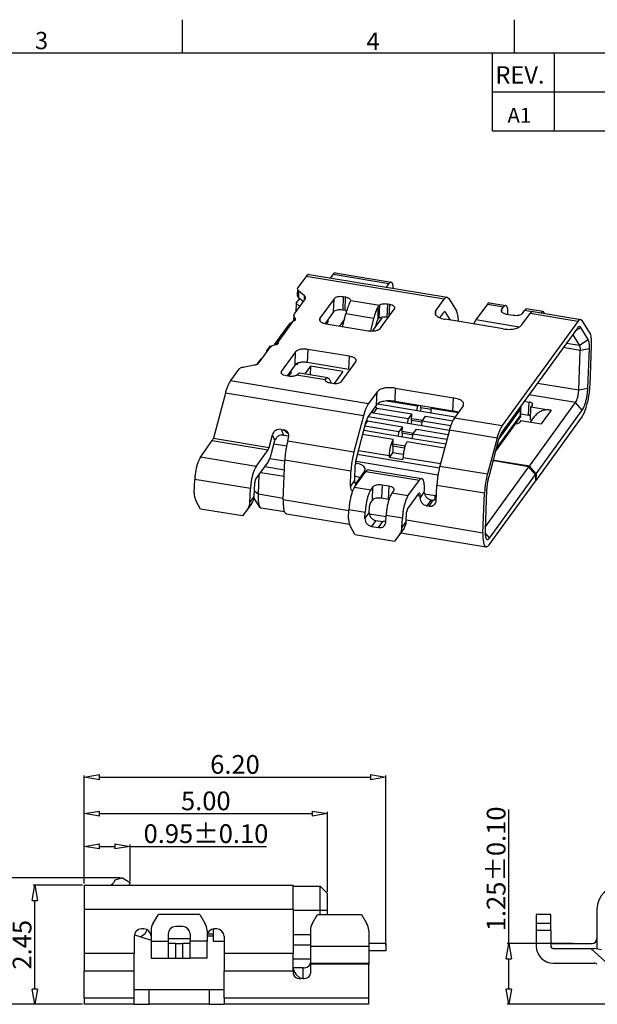
# Model space of a CAD drawing. Extents: x 159 to 602, y -157 to 69.
# Drawn here: x 567 to 579, y -86 to -66 of the extents above; entities that cross this region are included whole.
import ezdxf

# ---------------------------------------------------------------- set-up
doc = ezdxf.new("R2010")
doc.units = 0
doc.header["$LTSCALE"] = 16.335
doc.header["$MEASUREMENT"] = 0
doc.layers.get('0').update_dxf_attribs({"linetype": 'CONTINUOUS'})
doc.layers.get('Defpoints').update_dxf_attribs({"linetype": 'CONTINUOUS'})
doc.layers.add('TEXT', color=3, linetype='CONTINUOUS')
doc.styles.add('romans', font='romans.shx', dxfattribs={"width": 0.75, "height": 0.7, "bigfont": 'bigfont.shx'})
doc.styles.get("Standard").update_dxf_attribs({"font": 'romans.shx', "width": 0.8})
doc.dimstyles.new('C', dxfattribs={"dimscale": 0.7, "dimtxt": 0.55, "dimasz": 0.45, "dimexe": 0.05, "dimexo": 0.05, "dimgap": 0.1, "dimtad": 1, "dimzin": 0, "dimdsep": 46, "dimtxsty": 'Standard', "dimblk": 'CLOSEDBLANK', "dimcen": 0.1, "dimclrd": 3, "dimclre": 3, "dimclrt": 3, "dimadec": 0, "dimazin": 0, "dimtfac": 1, "dimtix": 1, "dimtmove": 0, "dimatfit": 3, "dimldrblk": 'CLOSEDBLANK', "dimfxl": 0, "dimtolj": 1, "dimtzin": 0, "dimarcsym": 0})

# ---------------------------------------------------------------- blocks, each defined once
blk = doc.blocks.new('_ClosedBlank')
at = {"color": 0, "linetype": 'ByBlock', "lineweight": -2}
for p, q in [((-1, 0.167), (0, 0)), ((-1, 0.167), (-1, -0.167)), ((0, 0), (-1, -0.167))]:
    blk.add_line(p, q, dxfattribs=at)
blk = doc.blocks.new('*D14')
at = {"color": 3, "lineweight": -2, "ltscale": 5}
for p, q in [((577.111, -84.605), (577.111, -81.847)), ((578.436, -84.605), (577.076, -84.605)), ((577.111, -85.54), (577.111, -84.92)), ((579.988, -85.855), (577.076, -85.855))]:
    blk.add_line(p, q, dxfattribs=at)
at = {"layer": 'Defpoints', "color": 0, "ltscale": 5}
for p in [(577.111, -84.605), (578.471, -84.605), (580.023, -85.855)]:
    blk.add_point(p, dxfattribs=at)
at = {"color": 3, "lineweight": -2, "ltscale": 5, "xscale": 0.315, "yscale": 0.315, "zscale": 0.315}
for p, rotation in [((577.111, -84.605), 90), ((577.111, -85.855), 270)]:
    blk.add_blockref('_ClosedBlank', p, dxfattribs=dict(at, rotation=rotation))
at = {"color": 3, "ltscale": 5, "insert": (576.849, -83.068), "char_height": 0.385, "attachment_point": 5, "rotation": 90}
blk.add_mtext('\\A1;1.25%%p0.10', dxfattribs=at)
blk = doc.blocks.new('*D47')
at = {"color": 3, "lineweight": -2, "ltscale": 5}
for p, q in [((568.342, -83.405), (567.324, -83.405)), ((567.359, -85.54), (567.359, -83.72)), ((568.342, -85.855), (567.324, -85.855))]:
    blk.add_line(p, q, dxfattribs=at)
at = {"layer": 'Defpoints', "color": 0, "ltscale": 5}
for p in [(567.359, -83.405), (568.377, -83.405), (568.377, -85.855)]:
    blk.add_point(p, dxfattribs=at)
at = {"color": 3, "lineweight": -2, "ltscale": 5, "xscale": 0.315, "yscale": 0.315, "zscale": 0.315}
for p, rotation in [((567.359, -83.405), 90), ((567.359, -85.855), 270)]:
    blk.add_blockref('_ClosedBlank', p, dxfattribs=dict(at, rotation=rotation))
at = {"color": 3, "ltscale": 5, "insert": (567.097, -84.63), "char_height": 0.385, "attachment_point": 5, "rotation": 90}
blk.add_mtext('\\A1;2.45', dxfattribs=at)
blk = doc.blocks.new('*D48')
at = {"color": 3, "lineweight": -2, "ltscale": 5}
for p, q in [((569.114, -83.255), (566.578, -83.255)), ((566.613, -83.57), (566.613, -85.54)), ((568.342, -85.855), (566.578, -85.855))]:
    blk.add_line(p, q, dxfattribs=at)
at = {"layer": 'Defpoints', "color": 0, "ltscale": 5}
for p in [(569.149, -83.255), (566.613, -85.855), (568.377, -85.855)]:
    blk.add_point(p, dxfattribs=at)
at = {"color": 3, "lineweight": -2, "ltscale": 5, "xscale": 0.315, "yscale": 0.315, "zscale": 0.315}
for p, rotation in [((566.613, -83.255), 90), ((566.613, -85.855), 270)]:
    blk.add_blockref('_ClosedBlank', p, dxfattribs=dict(at, rotation=rotation))
at = {"color": 3, "ltscale": 5, "insert": (566.351, -84.555), "char_height": 0.385, "attachment_point": 5, "rotation": 90}
blk.add_mtext('\\A1;2.80MAX', dxfattribs=at)
blk = doc.blocks.new('*D49')
at = {"color": 3, "lineweight": -2, "ltscale": 5}
for p, q in [((568.377, -83.37), (568.377, -82.57)), ((568.692, -82.605), (569.007, -82.605)), ((569.322, -83.32), (569.322, -82.57)), ((569.322, -82.605), (572.124, -82.605))]:
    blk.add_line(p, q, dxfattribs=at)
at = {"layer": 'Defpoints', "color": 0, "ltscale": 5}
for p in [(569.322, -82.605), (568.377, -83.405), (569.322, -83.355)]:
    blk.add_point(p, dxfattribs=at)
at = {"color": 3, "lineweight": -2, "ltscale": 5, "xscale": 0.315, "yscale": 0.315, "zscale": 0.315, "rotation": 180}
blk.add_blockref('_ClosedBlank', (568.377, -82.605), dxfattribs=at)
at = {"color": 3, "lineweight": -2, "ltscale": 5, "xscale": 0.315, "yscale": 0.315, "zscale": 0.315}
blk.add_blockref('_ClosedBlank', (569.322, -82.605), dxfattribs=at)
at = {"color": 3, "ltscale": 5, "insert": (570.88, -82.343), "char_height": 0.385, "attachment_point": 5}
blk.add_mtext('\\A1;0.95%%p0.10', dxfattribs=at)
blk = doc.blocks.new('*D51')
at = {"color": 3, "lineweight": -2, "ltscale": 5}
for p, q in [((568.377, -83.37), (568.377, -81.896)), ((568.692, -81.931), (573.062, -81.931)), ((573.377, -83.54), (573.377, -81.896))]:
    blk.add_line(p, q, dxfattribs=at)
at = {"layer": 'Defpoints', "color": 0, "ltscale": 5}
for p in [(573.377, -81.931), (568.377, -83.405), (573.377, -83.575)]:
    blk.add_point(p, dxfattribs=at)
at = {"color": 3, "lineweight": -2, "ltscale": 5, "xscale": 0.315, "yscale": 0.315, "zscale": 0.315, "rotation": 180}
blk.add_blockref('_ClosedBlank', (568.377, -81.931), dxfattribs=at)
at = {"color": 3, "lineweight": -2, "ltscale": 5, "xscale": 0.315, "yscale": 0.315, "zscale": 0.315}
blk.add_blockref('_ClosedBlank', (573.377, -81.931), dxfattribs=at)
at = {"color": 3, "ltscale": 5, "insert": (570.877, -81.669), "char_height": 0.385, "attachment_point": 5}
blk.add_mtext('\\A1;5.00', dxfattribs=at)
blk = doc.blocks.new('*D52')
at = {"color": 3, "lineweight": -2, "ltscale": 5}
for p, q in [((568.377, -83.37), (568.377, -81.147)), ((568.692, -81.182), (574.262, -81.182)), ((574.577, -84.645), (574.577, -81.147))]:
    blk.add_line(p, q, dxfattribs=at)
at = {"layer": 'Defpoints', "color": 0, "ltscale": 5}
for p in [(574.577, -81.182), (568.377, -83.405), (574.577, -84.68)]:
    blk.add_point(p, dxfattribs=at)
at = {"color": 3, "lineweight": -2, "ltscale": 5, "xscale": 0.315, "yscale": 0.315, "zscale": 0.315, "rotation": 180}
blk.add_blockref('_ClosedBlank', (568.377, -81.182), dxfattribs=at)
at = {"color": 3, "lineweight": -2, "ltscale": 5, "xscale": 0.315, "yscale": 0.315, "zscale": 0.315}
blk.add_blockref('_ClosedBlank', (574.577, -81.182), dxfattribs=at)
at = {"color": 3, "ltscale": 5, "insert": (571.477, -80.919), "char_height": 0.385, "attachment_point": 5}
blk.add_mtext('\\A1;6.20', dxfattribs=at)

msp = doc.modelspace()

# ---------------------------------------------------------------- linework, layer by layer
msp.add_line((576.765, -66.28), (576.765, -67.883))
at = {"color": 7, "linetype": 'Continuous'}
for p, q in [((572.939, -70.878), (572.773, -71.108)), ((573.003, -70.836), (575.845, -71.306)), ((573.496, -70.835), (573.443, -70.908)), ((573.541, -70.805), (574.687, -70.995)), ((574.642, -71.025), (574.589, -71.098)), ((574.731, -71.122), (574.73, -71.088)), ((572.764, -71.132), (572.758, -71.267)), ((572.764, -71.132), (572.773, -71.108)), ((572.908, -71.277), (572.787, -71.174)), ((573.751, -71.308), (573.704, -71.3)), ((575.845, -71.306), (575.876, -71.331)), ((572.701, -71.648), (572.922, -71.344)), ((572.737, -71.43), (572.73, -71.609)), ((572.737, -71.43), (572.808, -71.332)), ((572.813, -71.495), (572.737, -71.43)), ((572.782, -71.31), (572.884, -71.397)), ((572.782, -71.31), (572.884, -71.397)), ((573.516, -71.337), (573.222, -71.741)), ((573.84, -71.412), (573.857, -71.371)), ((574.447, -71.468), (574.413, -71.507)), ((574.447, -71.468), (574.436, -71.738)), ((574.659, -71.458), (574.611, -71.45)), ((575.605, -71.592), (575.781, -71.349)), ((575.876, -71.331), (576.032, -71.584)), ((576.669, -71.451), (576.434, -71.775)), ((576.713, -71.421), (577.048, -71.477)), ((576.959, -71.567), (577.003, -71.507)), ((572.688, -71.684), (572.684, -71.792)), ((572.688, -71.684), (572.701, -71.648)), ((573.505, -71.607), (573.331, -71.848)), ((573.69, -71.909), (573.756, -71.647)), ((573.741, -71.578), (573.693, -71.57)), ((573.741, -71.578), (573.775, -71.587)), ((574.464, -71.947), (574.758, -71.543)), ((575.691, -71.729), (575.77, -71.62)), ((575.911, -71.779), (575.808, -71.612)), ((576.062, -71.693), (576.065, -71.805)), ((577.058, -71.652), (577.201, -71.676)), ((577.093, -71.657), (577.09, -71.57)), ((577.372, -71.885), (577.548, -71.642)), ((577.389, -71.639), (577.433, -71.578)), ((577.812, -71.603), (577.477, -71.548)), ((577.612, -71.599), (578.591, -71.762)), ((577.776, -71.627), (577.806, -71.603)), ((577.806, -71.603), (577.812, -71.603)), ((577.836, -71.625), (577.839, -71.637)), ((572.298, -72.273), (572.591, -71.868)), ((572.365, -72.229), (572.682, -71.792)), ((572.66, -71.813), (572.591, -71.868)), ((572.682, -71.792), (572.66, -71.813)), ((573.355, -71.854), (574.214, -71.996)), ((573.364, -71.855), (573.404, -71.801)), ((573.404, -71.801), (573.369, -71.795)), ((573.727, -71.76), (573.627, -71.899)), ((574.329, -71.742), (574.264, -72)), ((574.495, -71.73), (574.298, -72.002)), ((574.384, -71.847), (574.37, -71.902)), ((574.418, -71.753), (574.436, -71.738)), ((574.471, -71.726), (574.495, -71.73)), ((574.626, -71.725), (574.6, -71.72)), ((576.997, -71.959), (575.803, -71.761)), ((576.391, -71.858), (576.434, -71.775)), ((578.527, -71.805), (576.971, -73.949)), ((578.591, -71.762), (578.622, -71.786)), ((578.778, -72.039), (578.622, -71.786)), ((578.522, -71.94), (576.965, -74.084)), ((578.567, -72.296), (578.427, -72.07)), ((578.744, -72.179), (578.588, -71.927)), ((572.132, -72.411), (572.206, -72.309)), ((572.206, -72.309), (572.237, -72.315)), ((572.297, -72.289), (572.298, -72.273)), ((572.298, -72.273), (572.365, -72.229)), ((578.78, -73.116), (578.813, -72.305)), ((571.972, -72.653), (572.194, -72.348)), ((572.131, -72.434), (572.132, -72.411)), ((572.132, -72.411), (572.146, -72.413)), ((572.723, -72.429), (572.429, -72.834)), ((573.833, -72.522), (572.973, -72.38)), ((578.549, -73.213), (578.581, -72.403)), ((578.736, -73.176), (578.769, -72.366)), ((571.647, -72.746), (571.875, -72.701)), ((571.941, -72.674), (572.015, -72.572)), ((571.941, -72.677), (571.941, -72.674)), ((571.941, -72.674), (571.944, -72.674)), ((572.015, -72.572), (572.029, -72.575)), ((572.712, -72.699), (572.551, -72.922)), ((572.729, -72.686), (572.758, -72.691)), ((572.758, -72.691), (572.779, -72.661)), ((573.028, -72.724), (572.912, -72.883)), ((573.822, -72.793), (572.962, -72.65)), ((573.028, -72.724), (573.021, -72.901)), ((573.693, -72.835), (573.028, -72.724)), ((573.671, -73.04), (573.965, -72.635)), ((571.549, -72.794), (571.383, -73.023)), ((572.529, -72.918), (572.576, -72.926)), ((572.586, -72.927), (572.64, -72.853)), ((572.64, -72.853), (572.605, -72.847)), ((572.741, -72.908), (572.774, -72.882)), ((573.386, -72.962), (572.813, -72.867)), ((573.693, -72.835), (573.516, -73.079)), ((573.822, -72.793), (573.846, -72.799)), ((573.347, -72.977), (573.33, -73.006)), ((573.386, -72.962), (573.421, -72.993)), ((573.462, -73.073), (573.421, -72.993)), ((573.436, -73.069), (573.484, -73.077)), ((571.279, -73.278), (571.032, -74.207)), ((574.401, -73.251), (574.224, -73.494)), ((574.775, -73.177), (575.969, -73.375)), ((574.39, -73.521), (574.214, -73.764)), ((574.414, -73.503), (575.513, -73.685)), ((575.23, -73.547), (574.601, -73.443)), ((574.764, -73.448), (575.958, -73.645)), ((575.244, -73.527), (575.23, -73.547)), ((577.428, -73.447), (577.528, -73.464)), ((577.533, -74.783), (578.483, -73.475)), ((577.594, -73.52), (577.565, -73.56)), ((574.292, -73.656), (574.322, -73.692)), ((574.396, -73.59), (574.322, -73.692)), ((575.039, -73.81), (574.322, -73.692)), ((574.396, -73.59), (574.365, -73.555)), ((574.396, -73.59), (575.112, -73.709)), ((575.112, -73.709), (575.039, -73.81)), ((575.107, -73.844), (575.112, -73.709)), ((575.226, -73.637), (575.23, -73.547)), ((575.298, -73.581), (575.295, -73.649)), ((575.298, -73.581), (575.299, -73.536)), ((575.515, -73.617), (575.298, -73.581)), ((575.513, -73.685), (575.516, -73.595)), ((575.513, -73.685), (576.006, -73.767)), ((575.516, -73.595), (575.531, -73.575)), ((576.065, -73.686), (575.516, -73.595)), ((576.168, -73.544), (575.991, -73.787)), ((576.061, -73.673), (576.071, -73.678)), ((577.352, -73.76), (577.361, -73.551)), ((577.353, -73.605), (577.361, -73.551)), ((577.354, -73.707), (577.517, -73.734)), ((577.361, -73.551), (577.361, -73.539)), ((577.554, -73.83), (577.565, -73.56)), ((577.565, -73.56), (577.983, -73.63)), ((577.671, -74.942), (578.621, -73.633)), ((574.12, -73.749), (573.924, -74.487)), ((574.172, -73.866), (573.976, -74.604)), ((574.205, -73.853), (574.158, -73.917)), ((574.205, -73.853), (574.184, -73.829)), ((574.205, -73.853), (574.921, -73.972)), ((574.214, -73.764), (575.322, -73.948)), ((574.214, -73.764), (575.322, -73.948)), ((574.224, -73.75), (574.223, -73.766)), ((575.035, -73.9), (575.039, -73.81)), ((575.107, -73.844), (575.104, -73.912)), ((575.324, -73.88), (575.107, -73.844)), ((575.109, -73.799), (575.34, -73.838)), ((575.322, -73.948), (575.325, -73.858)), ((575.325, -73.858), (575.399, -73.757)), ((575.915, -73.956), (575.325, -73.858)), ((575.399, -73.757), (575.959, -73.85)), ((576.834, -74.481), (577.341, -73.784)), ((577.248, -73.911), (577.281, -73.908)), ((577.359, -73.844), (577.33, -73.884)), ((577.347, -73.74), (577.352, -73.76)), ((577.352, -73.764), (577.351, -73.766)), ((577.352, -73.76), (577.352, -73.764)), ((577.359, -73.844), (577.777, -73.913)), ((577.551, -73.743), (577.557, -73.746)), ((577.586, -73.836), (577.554, -73.83)), ((577.556, -73.876), (577.645, -73.755)), ((578.615, -73.768), (577.665, -75.077)), ((572.178, -74.397), (572.247, -74.137)), ((572.426, -74.025), (572.474, -74.033)), ((572.574, -74.117), (572.474, -74.033)), ((572.478, -74.142), (572.583, -74.16)), ((572.579, -74.126), (572.574, -74.117)), ((574.73, -74.235), (574.102, -74.131)), ((574.125, -74.044), (575.131, -74.211)), ((574.848, -74.073), (574.148, -73.957)), ((574.844, -74.163), (574.848, -74.073)), ((574.921, -73.972), (574.848, -74.073)), ((574.916, -74.107), (574.913, -74.175)), ((574.916, -74.107), (574.921, -73.972)), ((575.133, -74.143), (574.916, -74.107)), ((574.918, -74.062), (575.149, -74.101)), ((574.918, -74.062), (575.149, -74.101)), ((575.131, -74.211), (575.134, -74.121)), ((575.134, -74.121), (575.208, -74.02)), ((575.836, -74.237), (575.134, -74.121)), ((575.208, -74.02), (575.865, -74.128)), ((575.322, -73.948), (575.888, -74.042)), ((575.322, -73.948), (575.888, -74.042)), ((575.887, -74.042), (575.691, -74.78)), ((570.765, -74.598), (571.011, -74.258)), ((572.23, -74.514), (572.299, -74.255)), ((572.563, -74.262), (572.581, -74.193)), ((574.725, -74.37), (574.73, -74.235)), ((574.727, -74.325), (574.979, -74.367)), ((575.79, -74.411), (575.017, -74.283)), ((575.131, -74.211), (575.813, -74.324)), ((576.867, -74.204), (576.671, -74.942)), ((576.892, -74.263), (576.696, -75.001)), ((571.911, -74.788), (572.157, -74.448)), ((574.719, -74.505), (574.646, -74.607)), ((574.721, -74.46), (574.719, -74.505)), ((574.941, -74.542), (574.719, -74.505)), ((574.725, -74.37), (574.721, -74.46)), ((574.965, -74.41), (574.725, -74.37)), ((571.9, -75.058), (572.147, -74.718)), ((572.47, -75.47), (572.502, -74.659)), ((574.046, -74.744), (573.958, -74.721)), ((573.963, -74.684), (573.969, -74.68)), ((573.964, -74.679), (573.969, -74.68)), ((573.969, -74.68), (575.655, -74.959)), ((574.648, -74.561), (574.646, -74.607)), ((574.933, -74.654), (574.646, -74.607)), ((574.933, -74.654), (574.934, -74.609)), ((576.783, -74.673), (576.8, -74.676)), ((576.808, -74.663), (576.787, -74.661)), ((577.524, -74.796), (576.8, -74.676)), ((577.533, -74.783), (576.808, -74.663)), ((572.007, -74.91), (572.489, -74.99)), ((572.494, -74.866), (572.088, -74.799)), ((573.851, -75.2), (573.863, -74.885)), ((573.937, -75.214), (574.172, -74.891)), ((573.939, -75.079), (573.952, -74.763)), ((574.141, -74.886), (573.954, -75.143)), ((574.223, -74.856), (575.322, -75.038)), ((576.624, -76.036), (577.524, -74.796)), ((577.662, -74.954), (577.524, -74.796)), ((577.671, -74.942), (577.533, -74.783)), ((577.671, -74.942), (577.665, -75.077)), ((570.638, -75.34), (570.649, -75.055)), ((571.872, -75.409), (571.884, -75.123)), ((571.968, -74.964), (571.953, -75.355)), ((573.948, -75.132), (573.939, -75.079)), ((574.035, -75.014), (573.943, -74.99)), ((573.97, -75.169), (573.948, -75.132)), ((574.044, -75.019), (574.035, -75.014)), ((575.036, -75.396), (575.271, -75.073)), ((576.706, -76.399), (577.656, -75.09)), ((576.712, -76.263), (577.662, -74.954)), ((577.657, -75.076), (577.656, -75.09)), ((577.662, -74.954), (577.657, -75.076)), ((577.657, -75.076), (577.665, -75.077)), ((571.784, -75.53), (571.795, -75.245)), ((573.889, -75.303), (573.893, -75.305)), ((574.315, -75.209), (574.271, -75.27)), ((574.646, -75.196), (574.503, -75.172)), ((574.745, -75.28), (574.701, -75.341)), ((575.025, -75.667), (575.26, -75.343)), ((575.372, -75.316), (575.374, -75.271)), ((575.378, -75.351), (575.596, -75.387)), ((575.618, -75.493), (575.631, -75.178)), ((576.577, -76.151), (576.61, -75.34)), ((576.654, -75.279), (576.621, -76.09)), ((570.769, -75.664), (570.673, -75.486)), ((571.826, -75.541), (571.738, -75.662)), ((571.868, -75.425), (571.875, -75.452)), ((571.875, -75.452), (571.879, -75.458)), ((571.989, -75.624), (571.879, -75.458)), ((574.305, -75.479), (574.261, -75.54)), ((574.635, -75.466), (574.492, -75.442)), ((574.635, -75.466), (574.645, -75.469)), ((575.284, -75.438), (575.286, -75.392)), ((575.51, -75.475), (575.557, -75.483)), ((575.613, -75.482), (575.557, -75.483)), ((575.622, -75.389), (575.596, -75.387)), ((575.619, -75.479), (575.613, -75.482)), ((571.629, -75.806), (570.769, -75.664)), ((571.738, -75.662), (571.629, -75.806)), ((571.989, -75.624), (572.018, -75.646)), ((572.499, -75.725), (572.018, -75.646)), ((572.535, -75.761), (573.833, -75.976)), ((573.814, -75.867), (573.822, -75.671)), ((574.151, -75.862), (574.156, -75.727)), ((574.239, -75.74), (574.244, -75.605)), ((575, -75.927), (575.008, -75.732)), ((575.422, -75.596), (575.469, -75.604)), ((574.377, -75.899), (574.52, -75.923)), ((574.575, -75.922), (574.52, -75.923)), ((574.581, -75.919), (574.575, -75.922)), ((574.58, -75.933), (574.586, -75.798)), ((574.912, -76.049), (574.92, -75.853)), ((573.945, -76.19), (573.849, -76.012)), ((574.288, -76.021), (574.432, -76.044)), ((574.954, -76.059), (574.866, -76.181)), ((574.888, -76.151), (576.642, -76.442)), ((573.945, -76.19), (574.757, -76.325)), ((574.866, -76.181), (574.757, -76.325)), ((569.012, -83.291), (569.149, -83.255)), ((569.322, -83.355), (569.149, -83.255)), ((568.377, -83.405), (568.377, -83.905)), ((568.377, -83.405), (572.677, -83.405)), ((569.012, -83.291), (568.976, -83.355)), ((569.322, -83.355), (569.293, -83.405)), ((572.677, -83.905), (572.677, -83.405)), ((572.677, -83.425), (573.227, -83.425)), ((573.227, -83.925), (573.227, -83.425)), ((573.227, -83.425), (573.377, -83.575)), ((573.377, -83.925), (573.377, -83.575)), ((568.377, -83.905), (568.377, -84.805)), ((569.794, -84.183), (569.902, -84.005)), ((570.752, -84.005), (569.902, -84.005)), ((570.752, -84.005), (570.859, -84.183)), ((572.677, -83.905), (572.677, -84.425)), ((573.069, -84.183), (573.177, -84.005)), ((573.177, -84.005), (574.077, -84.005)), ((573.227, -84.005), (573.227, -83.925)), ((573.377, -84.005), (573.377, -83.925)), ((574.077, -84.005), (574.184, -84.183)), ((577.973, -84.005), (577.673, -84.005)), ((577.673, -84.005), (577.673, -84.183)), ((577.973, -84.183), (577.973, -84.005)), ((578.923, -83.905), (578.923, -84.717)), ((570.402, -84.255), (570.252, -84.255)), ((577.673, -84.183), (577.673, -84.338)), ((577.973, -84.338), (577.973, -84.183)), ((569.402, -84.455), (569.402, -84.805)), ((569.53, -84.466), (569.407, -84.429)), ((569.53, -84.466), (569.629, -84.4)), ((569.53, -84.466), (569.583, -84.481)), ((569.602, -84.305), (569.552, -84.305)), ((569.629, -84.4), (569.668, -84.322)), ((569.752, -84.338), (569.752, -84.555)), ((570.102, -84.405), (570.102, -84.555)), ((570.552, -84.405), (570.552, -84.555)), ((570.902, -84.338), (570.902, -84.555)), ((571.027, -84.455), (570.902, -84.455)), ((570.912, -84.405), (571.027, -84.405)), ((571.027, -84.31), (571.027, -84.4)), ((571.027, -84.4), (571.027, -84.555)), ((571.102, -84.305), (571.052, -84.305)), ((571.252, -84.455), (571.252, -84.805)), ((573.027, -84.425), (572.677, -84.425)), ((572.677, -84.425), (572.677, -84.805)), ((573.027, -84.338), (573.027, -84.655)), ((574.227, -84.338), (574.227, -84.655)), ((577.673, -84.338), (577.673, -84.655)), ((577.973, -84.338), (577.973, -84.655)), ((569.583, -84.481), (569.752, -84.532)), ((569.752, -84.555), (569.752, -84.905)), ((570.102, -84.555), (570.102, -84.905)), ((570.252, -84.605), (570.102, -84.605)), ((570.252, -84.605), (570.402, -84.605)), ((570.552, -84.605), (570.402, -84.605)), ((570.552, -84.905), (570.552, -84.555)), ((570.902, -84.905), (570.902, -84.555)), ((571.027, -84.555), (571.252, -84.555)), ((573.027, -84.655), (573.027, -85.005)), ((574.577, -84.605), (574.227, -84.605)), ((574.227, -84.655), (574.227, -85.005)), ((574.577, -84.605), (574.577, -84.755)), ((578.023, -84.605), (578.823, -84.605)), ((568.377, -84.805), (568.377, -85.173)), ((569.402, -85.173), (569.402, -84.805)), ((571.252, -84.805), (571.252, -85.173)), ((572.677, -85.173), (572.677, -84.805)), ((574.577, -84.755), (574.227, -84.755)), ((578.023, -84.705), (578.796, -84.705)), ((578.796, -84.705), (578.863, -84.705)), ((578.796, -84.705), (579.787, -85.613)), ((579.016, -84.735), (578.863, -84.705)), ((569.752, -84.905), (570.102, -84.905)), ((570.102, -84.905), (570.252, -84.905)), ((570.252, -84.905), (570.402, -84.905)), ((570.402, -84.905), (570.552, -84.905)), ((570.902, -84.905), (570.552, -84.905)), ((573.027, -85.005), (573.027, -85.031)), ((573.027, -85.005), (574.227, -85.005)), ((573.027, -85.031), (573.027, -85.224)), ((574.227, -85.005), (574.227, -85.031)), ((574.227, -85.723), (574.227, -85.031)), ((578.023, -85.005), (578.863, -85.005)), ((568.377, -85.723), (568.377, -85.173)), ((569.402, -85.723), (569.402, -85.173)), ((571.252, -85.723), (571.252, -85.173)), ((572.877, -85.105), (572.677, -85.105)), ((572.677, -85.114), (572.681, -85.141)), ((572.677, -85.173), (572.677, -85.224)), ((572.681, -85.141), (572.694, -85.175)), ((572.694, -85.175), (572.71, -85.202)), ((572.71, -85.202), (572.731, -85.232)), ((572.731, -85.232), (572.827, -85.326)), ((572.877, -85.326), (572.827, -85.326)), ((569.702, -85.555), (569.402, -85.555)), ((570.952, -85.555), (569.702, -85.555)), ((571.252, -85.555), (570.952, -85.555)), ((568.377, -85.723), (568.377, -85.855)), ((569.402, -85.855), (568.377, -85.855)), ((569.402, -85.855), (569.402, -85.723)), ((569.402, -85.855), (569.702, -85.855)), ((570.952, -85.855), (569.702, -85.855)), ((570.952, -85.855), (571.252, -85.855)), ((571.252, -85.723), (571.252, -85.855)), ((574.227, -85.855), (571.252, -85.855)), ((574.227, -85.855), (574.227, -85.723))]:
    msp.add_line(p, q, dxfattribs=at)
at = {"color": 124, "linetype": 'Continuous'}
for p, q in [((575.781, -71.349), (572.939, -70.878)), ((573.496, -70.835), (574.642, -71.025)), ((572.787, -71.174), (572.782, -71.31)), ((572.904, -71.369), (572.908, -71.277)), ((573.704, -71.3), (573.693, -71.57)), ((573.505, -71.607), (573.516, -71.337)), ((573.741, -71.578), (573.751, -71.308)), ((573.857, -71.371), (574.447, -71.468)), ((574.413, -71.507), (574.418, -71.753)), ((574.611, -71.45), (574.6, -71.72)), ((574.649, -71.692), (574.659, -71.458)), ((576.669, -71.451), (577.003, -71.507)), ((574.329, -71.742), (573.756, -71.647)), ((575.605, -71.592), (575.602, -71.656)), ((575.808, -71.612), (575.785, -71.608)), ((576.959, -71.567), (576.958, -71.599)), ((577.596, -71.605), (577.433, -71.578)), ((578.527, -71.805), (577.548, -71.642)), ((572.713, -71.776), (572.715, -71.741)), ((573.222, -71.741), (573.221, -71.784)), ((577.324, -71.922), (576.434, -71.775)), ((578.588, -71.927), (578.479, -71.999)), ((578.296, -72.251), (578.567, -72.296)), ((578.567, -72.296), (578.744, -72.179)), ((572.713, -72.684), (572.723, -72.429)), ((572.973, -72.38), (572.962, -72.65)), ((573.822, -72.793), (573.833, -72.522)), ((578.581, -72.403), (578.228, -72.344)), ((578.769, -72.366), (578.581, -72.403)), ((572.712, -72.699), (572.713, -72.684)), ((572.429, -72.834), (572.428, -72.866)), ((573.33, -73.006), (572.741, -72.908)), ((571.383, -73.023), (574.224, -73.494)), ((573.342, -73.026), (573.347, -72.977)), ((577.699, -73.073), (578.549, -73.213)), ((574.12, -73.749), (571.279, -73.278)), ((574.39, -73.521), (574.401, -73.251)), ((574.775, -73.177), (574.764, -73.448)), ((578.483, -73.475), (577.523, -73.315)), ((578.549, -73.213), (578.736, -73.176)), ((575.958, -73.645), (575.969, -73.375)), ((577.517, -73.734), (577.528, -73.464)), ((578.621, -73.633), (578.483, -73.475)), ((577.353, -73.605), (576.906, -74.22)), ((577.347, -73.74), (577.353, -73.605)), ((577.983, -73.63), (577.777, -73.913)), ((575.991, -73.787), (576.971, -73.949)), ((576.849, -74.427), (577.347, -73.74)), ((572.299, -74.255), (572.247, -74.137)), ((572.426, -74.025), (572.478, -74.142)), ((576.867, -74.204), (575.887, -74.042)), ((571.011, -74.258), (572.157, -74.448)), ((571.032, -74.207), (572.178, -74.397)), ((572.281, -74.322), (572.541, -74.365)), ((572.563, -74.262), (573.924, -74.487)), ((575.682, -74.823), (573.992, -74.543)), ((574.015, -74.457), (574.648, -74.561)), ((571.911, -74.788), (570.765, -74.598)), ((572.501, -74.68), (572.193, -74.629)), ((573.863, -74.885), (572.502, -74.659)), ((575.703, -74.736), (574.934, -74.609)), ((576.808, -74.663), (576.808, -74.677)), ((574.172, -74.891), (575.271, -75.073)), ((575.691, -74.78), (576.671, -74.942)), ((571.795, -75.245), (570.649, -75.055)), ((573.851, -75.2), (573.939, -75.079)), ((571.877, -75.29), (571.953, -75.355)), ((571.953, -75.355), (572.471, -75.441)), ((573.937, -75.214), (574.271, -75.27)), ((574.305, -75.479), (574.315, -75.209)), ((574.503, -75.172), (574.492, -75.442)), ((574.635, -75.466), (574.646, -75.196)), ((575.036, -75.396), (574.701, -75.341)), ((575.284, -75.438), (575.372, -75.316)), ((576.61, -75.34), (575.631, -75.178)), ((571.784, -75.53), (571.872, -75.409)), ((572.47, -75.47), (573.821, -75.694)), ((575.23, -75.383), (575.286, -75.392)), ((575.51, -75.475), (575.422, -75.596)), ((575.469, -75.604), (575.557, -75.483)), ((575.592, -75.482), (575.596, -75.387)), ((573.822, -75.671), (574.156, -75.727)), ((574.151, -75.862), (574.239, -75.74)), ((574.243, -75.764), (574.585, -75.82)), ((574.377, -75.899), (574.288, -76.021)), ((574.432, -76.044), (574.52, -75.923)), ((574.92, -75.853), (574.586, -75.798)), ((574.912, -76.049), (575, -75.927)), ((575.002, -75.889), (576.577, -76.151)), ((576.623, -76.162), (576.712, -76.263)), ((572.677, -83.905), (568.377, -83.905)), ((573.227, -83.925), (572.677, -83.925)), ((573.377, -83.925), (573.227, -83.925)), ((577.673, -84.183), (577.973, -84.183)), ((577.973, -84.338), (577.673, -84.338)), ((569.752, -84.555), (570.102, -84.555)), ((570.552, -84.505), (570.102, -84.505)), ((570.252, -84.605), (570.252, -84.905)), ((570.402, -84.905), (570.402, -84.605)), ((570.902, -84.555), (570.552, -84.555)), ((572.677, -84.631), (573.027, -84.631)), ((573.027, -84.655), (574.227, -84.655)), ((568.377, -84.805), (569.402, -84.805)), ((571.252, -84.805), (572.677, -84.805)), ((573.027, -84.923), (572.677, -84.923)), ((574.227, -85.031), (573.027, -85.031)), ((569.402, -85.173), (568.377, -85.173)), ((572.677, -85.173), (571.252, -85.173)), ((572.877, -85.326), (572.877, -85.105)), ((569.702, -85.555), (569.702, -85.855)), ((570.952, -85.855), (570.952, -85.555)), ((568.377, -85.723), (569.402, -85.723)), ((571.252, -85.723), (574.227, -85.723))]:
    msp.add_line(p, q, dxfattribs=at)
at = {"color": 7, "linetype": 'Continuous'}
for centre, radius, start, end in [((568.889, -83.305), 0.1, 269.9999, 330), ((579.423, -83.905), 0.5, 90, 180), ((570.052, -84.338), 0.3, 149.0364, 180.0001), ((570.252, -84.405), 0.15, 90, 180), ((570.402, -84.405), 0.15, 0, 90), ((570.602, -84.338), 0.3, 360, 30.9637), ((573.327, -84.338), 0.3, 149.0362, 180), ((573.927, -84.338), 0.3, 0, 30.9638), ((569.552, -84.455), 0.15, 90.0001, 180), ((569.602, -84.455), 0.15, 0, 90), ((571.052, -84.455), 0.15, 90, 180), ((571.102, -84.455), 0.15, 0, 90), ((578.023, -84.655), 0.35, 180, 270), ((578.023, -84.555), 0.05, 179.9999, 269.9998), ((578.023, -84.655), 0.05, 179.9999, 269.9998), ((578.823, -84.505), 0.1, 270.0001, 360), ((578.863, -85.105), 0.1, 47.4896, 90.0001)]:
    msp.add_arc(centre, radius, start, end, dxfattribs=at)
for points in [[(573.003, -70.836), (572.973, -70.844), (572.939, -70.878)], [(573.541, -70.805), (573.519, -70.811), (573.496, -70.835)], [(574.687, -70.995), (574.666, -71.001), (574.642, -71.025)], [(574.73, -71.088), (574.714, -71.021), (574.687, -70.995)], [(572.758, -71.267), (572.764, -71.289), (572.782, -71.31)], [(572.764, -71.132), (572.769, -71.153), (572.787, -71.174)], [(572.922, -71.344), (572.93, -71.31), (572.908, -71.277)], [(573.704, -71.3), (573.645, -71.295), (573.589, -71.301), (573.544, -71.315), (573.516, -71.337)], [(575.845, -71.306), (575.814, -71.315), (575.781, -71.349)], [(573.857, -71.371), (573.848, -71.351), (573.826, -71.333), (573.793, -71.318), (573.751, -71.308)], [(573.84, -71.412), (573.796, -71.515), (573.756, -71.647)], [(574.413, -71.507), (574.369, -71.61), (574.329, -71.742)], [(574.611, -71.45), (574.566, -71.446), (574.52, -71.448), (574.479, -71.455), (574.447, -71.468)], [(574.758, -71.543), (574.764, -71.517), (574.747, -71.493), (574.71, -71.472), (574.659, -71.458)], [(576.713, -71.421), (576.692, -71.427), (576.669, -71.451)], [(577.048, -71.477), (577.026, -71.483), (577.003, -71.507)], [(577.09, -71.57), (577.074, -71.503), (577.048, -71.477)], [(572.688, -71.684), (572.694, -71.713), (572.715, -71.741)], [(573.693, -71.57), (573.635, -71.566), (573.579, -71.571), (573.533, -71.586), (573.505, -71.607)], [(575.605, -71.592), (575.593, -71.642), (575.626, -71.692), (575.7, -71.734), (575.803, -71.761)], [(575.808, -71.612), (575.791, -71.603), (575.77, -71.62)], [(576.062, -71.693), (576.05, -71.628), (576.032, -71.584)], [(576.959, -71.567), (576.953, -71.592), (576.97, -71.617), (577.007, -71.638), (577.058, -71.652)], [(577.201, -71.676), (577.26, -71.68), (577.316, -71.675), (577.361, -71.66), (577.389, -71.639)], [(577.477, -71.548), (577.456, -71.554), (577.433, -71.578)], [(577.612, -71.599), (577.581, -71.608), (577.548, -71.642)], [(577.836, -71.625), (577.825, -71.61), (577.812, -71.603)], [(572.682, -71.792), (572.706, -71.783), (572.72, -71.77), (572.723, -71.755), (572.715, -71.741)], [(573.222, -71.741), (573.215, -71.775), (573.237, -71.808), (573.286, -71.836), (573.355, -71.854)], [(574.418, -71.753), (574.4, -71.794), (574.384, -71.847)], [(574.6, -71.72), (574.555, -71.716), (574.509, -71.718), (574.468, -71.726), (574.436, -71.738)], [(576.997, -71.959), (577.114, -71.968), (577.226, -71.957), (577.316, -71.928), (577.372, -71.885)], [(578.588, -71.927), (578.558, -71.91), (578.522, -71.94)], [(578.591, -71.762), (578.561, -71.77), (578.527, -71.805)], [(574.214, -71.996), (574.292, -72.002), (574.367, -71.995), (574.427, -71.976), (574.464, -71.947)], [(578.813, -72.305), (578.813, -72.217), (578.807, -72.141), (578.796, -72.081), (578.778, -72.039)], [(572.323, -72.28), (572.243, -72.308), (572.194, -72.348)], [(572.323, -72.28), (572.349, -72.271), (572.366, -72.258), (572.371, -72.244), (572.365, -72.229)], [(578.581, -72.403), (578.579, -72.337), (578.567, -72.296)], [(578.769, -72.366), (578.769, -72.304), (578.765, -72.251), (578.757, -72.209), (578.744, -72.179)], [(572.973, -72.38), (572.895, -72.374), (572.821, -72.381), (572.76, -72.401), (572.723, -72.429)], [(573.965, -72.635), (573.973, -72.602), (573.951, -72.569), (573.901, -72.541), (573.833, -72.522)], [(571.875, -72.701), (571.935, -72.681), (571.972, -72.653)], [(572.962, -72.65), (572.885, -72.644), (572.81, -72.651), (572.749, -72.671), (572.712, -72.699)], [(571.647, -72.746), (571.586, -72.765), (571.549, -72.794)], [(572.429, -72.834), (572.423, -72.859), (572.44, -72.884), (572.477, -72.905), (572.529, -72.918)], [(572.576, -72.926), (572.622, -72.931), (572.667, -72.929), (572.708, -72.921), (572.741, -72.908)], [(572.813, -72.867), (572.794, -72.869), (572.774, -72.882)], [(571.383, -73.023), (571.355, -73.068), (571.328, -73.127), (571.302, -73.198), (571.279, -73.278)], [(573.33, -73.006), (573.339, -73.026), (573.361, -73.044), (573.395, -73.059), (573.436, -73.069)], [(573.386, -72.962), (573.367, -72.964), (573.347, -72.977)], [(573.484, -73.077), (573.542, -73.081), (573.598, -73.076), (573.643, -73.061), (573.671, -73.04)], [(578.615, -73.768), (578.654, -73.701), (578.691, -73.607), (578.725, -73.493), (578.752, -73.368), (578.771, -73.239), (578.78, -73.116)], [(574.775, -73.177), (574.659, -73.168), (574.547, -73.179), (574.456, -73.208), (574.401, -73.251)], [(578.483, -73.475), (578.506, -73.43), (578.527, -73.365), (578.542, -73.289), (578.549, -73.213)], [(578.621, -73.633), (578.648, -73.586), (578.674, -73.52), (578.697, -73.441), (578.716, -73.353), (578.729, -73.263), (578.736, -73.176)], [(574.224, -73.494), (574.197, -73.539), (574.17, -73.598), (574.144, -73.669), (574.12, -73.749)], [(574.764, -73.448), (574.648, -73.439), (574.536, -73.449), (574.445, -73.479), (574.39, -73.521)], [(576.168, -73.544), (576.18, -73.494), (576.146, -73.444), (576.072, -73.403), (575.969, -73.375)], [(577.594, -73.52), (577.598, -73.503), (577.587, -73.487), (577.562, -73.473), (577.528, -73.464)], [(576.061, -73.673), (576.013, -73.657), (575.958, -73.645)], [(577.551, -73.743), (577.535, -73.738), (577.517, -73.734)], [(577.983, -73.63), (577.883, -73.625), (577.79, -73.646), (577.708, -73.69), (577.645, -73.755)], [(574.214, -73.764), (574.192, -73.806), (574.172, -73.866)], [(575.991, -73.787), (575.964, -73.832), (575.937, -73.891), (575.911, -73.962), (575.887, -74.042)], [(577.281, -73.908), (577.311, -73.898), (577.33, -73.884)], [(577.341, -73.784), (577.347, -73.774), (577.352, -73.764)], [(572.426, -74.025), (572.369, -74.026), (572.315, -74.048), (572.272, -74.087), (572.247, -74.137)], [(572.478, -74.142), (572.42, -74.144), (572.366, -74.165), (572.323, -74.204), (572.299, -74.255)], [(572.581, -74.193), (572.584, -74.139), (572.565, -74.09), (572.526, -74.053), (572.474, -74.033)], [(576.971, -73.949), (576.943, -73.994), (576.916, -74.053), (576.89, -74.124), (576.867, -74.204)], [(576.965, -74.084), (576.927, -74.157), (576.892, -74.263)], [(571.011, -74.258), (571.022, -74.237), (571.032, -74.207)], [(572.563, -74.262), (572.54, -74.359), (572.522, -74.461), (572.509, -74.562), (572.502, -74.659)], [(574.73, -74.235), (574.701, -74.291), (574.676, -74.373), (574.657, -74.468), (574.648, -74.561)], [(575.017, -74.283), (574.988, -74.339), (574.962, -74.42), (574.943, -74.515), (574.934, -74.609)], [(572.147, -74.718), (572.19, -74.635), (572.23, -74.514)], [(572.157, -74.448), (572.168, -74.427), (572.178, -74.397)], [(573.924, -74.487), (573.901, -74.585), (573.883, -74.686), (573.87, -74.788), (573.863, -74.885)], [(570.765, -74.598), (570.738, -74.645), (570.711, -74.711), (570.688, -74.79), (570.669, -74.878), (570.656, -74.968), (570.649, -75.055)], [(573.976, -74.604), (573.959, -74.684), (573.952, -74.763)], [(574.141, -74.886), (574.155, -74.848), (574.142, -74.81), (574.105, -74.774), (574.046, -74.744)], [(571.911, -74.788), (571.884, -74.835), (571.858, -74.901), (571.834, -74.98), (571.815, -75.068), (571.802, -75.158), (571.795, -75.245)], [(574.223, -74.856), (574.199, -74.863), (574.172, -74.891)], [(575.691, -74.78), (575.669, -74.878), (575.65, -74.979), (575.637, -75.081), (575.631, -75.178)], [(576.671, -74.942), (576.648, -75.04), (576.629, -75.141), (576.617, -75.243), (576.61, -75.34)], [(571.9, -75.058), (571.894, -75.069), (571.889, -75.086), (571.885, -75.105), (571.884, -75.123)], [(575.322, -75.038), (575.297, -75.045), (575.271, -75.073)], [(575.374, -75.271), (575.373, -75.179), (575.364, -75.106), (575.346, -75.058), (575.322, -75.038)], [(576.696, -75.001), (576.68, -75.069), (576.668, -75.14), (576.659, -75.211), (576.654, -75.279)], [(570.638, -75.34), (570.645, -75.414), (570.673, -75.486)], [(571.953, -75.355), (571.952, -75.445), (571.958, -75.522), (571.971, -75.582), (571.989, -75.624)], [(573.937, -75.214), (573.91, -75.262), (573.884, -75.327), (573.861, -75.407), (573.842, -75.495), (573.828, -75.585), (573.822, -75.671)], [(573.851, -75.2), (573.86, -75.254), (573.889, -75.303)], [(574.271, -75.27), (574.244, -75.317), (574.218, -75.383), (574.195, -75.462), (574.176, -75.55), (574.163, -75.64), (574.156, -75.727)], [(574.503, -75.172), (574.445, -75.168), (574.389, -75.173), (574.343, -75.188), (574.315, -75.209)], [(574.701, -75.341), (574.674, -75.388), (574.648, -75.454), (574.625, -75.533), (574.606, -75.621), (574.593, -75.711), (574.586, -75.798)], [(574.745, -75.28), (574.751, -75.255), (574.734, -75.23), (574.698, -75.21), (574.646, -75.196)], [(575.286, -75.392), (575.285, -75.361), (575.279, -75.341), (575.271, -75.334), (575.26, -75.343)], [(575.372, -75.316), (575.381, -75.37), (575.41, -75.419), (575.455, -75.456), (575.51, -75.475)], [(571.738, -75.662), (571.771, -75.601), (571.784, -75.53)], [(571.826, -75.541), (571.859, -75.479), (571.872, -75.409)], [(572.47, -75.47), (572.471, -75.585), (572.482, -75.676), (572.504, -75.736), (572.535, -75.761)], [(574.261, -75.54), (574.255, -75.551), (574.25, -75.567), (574.246, -75.586), (574.244, -75.605)], [(574.492, -75.442), (574.434, -75.438), (574.378, -75.443), (574.332, -75.458), (574.305, -75.479)], [(575.036, -75.396), (575.009, -75.444), (574.982, -75.509), (574.959, -75.589), (574.94, -75.677), (574.927, -75.767), (574.92, -75.853)], [(575.284, -75.438), (575.293, -75.491), (575.322, -75.54), (575.367, -75.577), (575.422, -75.596)], [(575.469, -75.604), (575.525, -75.603), (575.572, -75.581), (575.605, -75.543), (575.618, -75.493)], [(574.239, -75.74), (574.248, -75.794), (574.277, -75.843), (574.322, -75.88), (574.377, -75.899)], [(575.025, -75.667), (575.019, -75.678), (575.014, -75.694), (575.01, -75.713), (575.008, -75.732)], [(573.814, -75.867), (573.821, -75.94), (573.849, -76.012)], [(574.151, -75.862), (574.159, -75.915), (574.189, -75.964), (574.234, -76.001), (574.288, -76.021)], [(574.432, -76.044), (574.487, -76.043), (574.535, -76.021), (574.567, -75.983), (574.58, -75.933)], [(574.954, -76.059), (574.987, -75.998), (575, -75.927)], [(574.866, -76.181), (574.899, -76.119), (574.912, -76.049)], [(576.577, -76.151), (576.578, -76.266), (576.59, -76.357), (576.612, -76.417), (576.642, -76.442)], [(576.621, -76.09), (576.622, -76.167), (576.629, -76.229), (576.643, -76.271), (576.662, -76.292), (576.685, -76.289), (576.712, -76.263)], [(576.642, -76.442), (576.673, -76.433), (576.706, -76.399)], [(572.877, -85.105), (572.934, -85.097), (572.983, -85.075), (573.015, -85.042), (573.027, -85.003)], [(572.677, -85.224), (572.688, -85.263), (572.721, -85.296), (572.769, -85.318), (572.827, -85.326)], [(572.877, -85.326), (572.934, -85.318), (572.983, -85.296), (573.015, -85.263), (573.027, -85.224)]]:
    msp.add_spline(points, degree=3, dxfattribs=at)
at = {"layer": 'TEXT', "color": 7}
for p, q in [((570.399, -66.28), (570.399, -65.597)), ((549.912, -66.28), (601.271, -66.28)), ((578.043, -66.28), (578.043, -67.883)), ((576.765, -67.082), (601.271, -67.082)), ((576.765, -67.883), (601.271, -67.883))]:
    msp.add_line(p, q, dxfattribs=at)
at = {"layer": 'TEXT'}
msp.add_line((577.229, -66.28), (577.229, -65.597), dxfattribs=at)

# ---------------------------------------------------------------- texts
at = {"layer": 'TEXT', "color": 7, "style": 'romans'}
for s, p in [('3', (567.364, -66.204)), ('4', (574.182, -66.219))]:
    msp.add_text(s, height=0.356, dxfattribs=at).set_placement(p)
at = {"layer": 'TEXT', "style": 'romans'}
for s, height, p in [('REV.', 0.3564, (576.834, -66.911)), ('A1', 0.3067, (577.083, -67.717))]:
    msp.add_text(s, height=height, dxfattribs=at).set_placement(p)

# ---------------------------------------------------------------- dimensions: what is measured, and where the dimension line sits
at = {"color": 3, "ltscale": 5}
dim = msp.add_linear_dim(base=(574.577, -81.182), p1=(568.377, -83.405), p2=(574.577, -84.68), dimstyle='C', dxfattribs=at)
dim.commit()
dim.dimension.update_dxf_attribs({"geometry": '*D52', "text_midpoint": (571.477, -80.919)})
dim = msp.add_linear_dim(base=(573.377, -81.931), p1=(568.377, -83.405), p2=(573.377, -83.575), dimstyle='C', dxfattribs=at)
dim.commit()
dim.dimension.update_dxf_attribs({"geometry": '*D51', "text_midpoint": (570.877, -81.931), "dimtype": 160})
dim = msp.add_linear_dim(base=(577.111, -84.605), p1=(580.023, -85.855), p2=(578.471, -84.605), angle=90, text='<>%%p0.10', dimstyle='C', dxfattribs=at)
dim.commit()
dim.dimension.update_dxf_attribs({"geometry": '*D14', "text_midpoint": (577.111, -83.068), "dimtype": 160})
dim = msp.add_linear_dim(base=(569.3219, -82.6051), p1=(568.3767, -83.4046), p2=(569.3219, -83.3546), text='<>%%p0.10', dimstyle='C', dxfattribs=at)
dim.commit()
dim.dimension.update_dxf_attribs({"geometry": '*D49', "text_midpoint": (570.8803, -82.6051), "dimtype": 160})
dim = msp.add_linear_dim(base=(566.613, -85.855), p1=(569.149, -83.255), p2=(568.377, -85.855), angle=90, text='2.80MAX', dimstyle='C', dxfattribs=at)
dim.commit()
dim.dimension.update_dxf_attribs({"geometry": '*D48', "text_midpoint": (566.351, -84.555)})
dim = msp.add_linear_dim(base=(567.359, -83.405), p1=(568.377, -85.855), p2=(568.377, -83.405), angle=90, dimstyle='C', dxfattribs=at)
dim.commit()
dim.dimension.update_dxf_attribs({"geometry": '*D47', "text_midpoint": (567.359, -84.63), "dimtype": 160})

doc.saveas('drawing.dxf')
